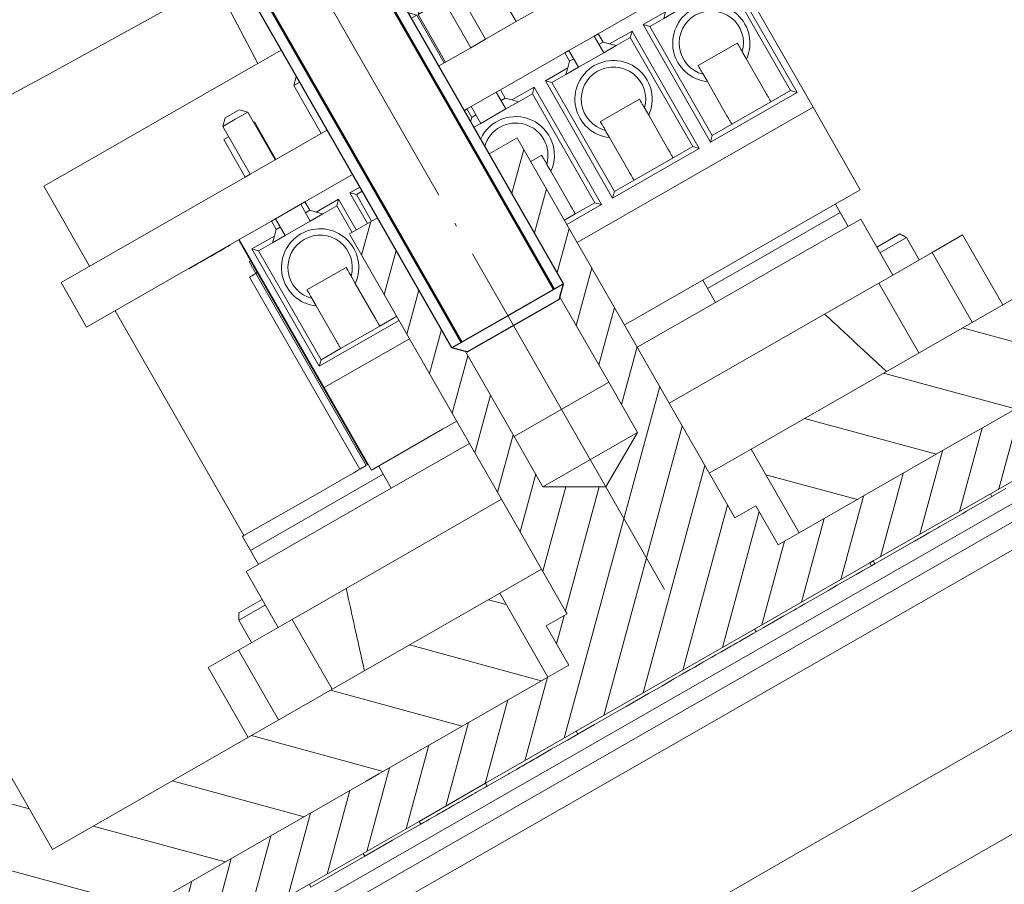
# Model space of a CAD drawing. Units: inches. Extents: x 0 to 11067, y 0 to 7826.
# Drawn here: x 2517 to 2548, y 1350 to 1377 of the extents above; entities that cross this region are included whole.
import ezdxf

# ---------------------------------------------------------------- set-up
doc = ezdxf.new("R2010")
doc.units = ezdxf.units.IN
doc.header["$MEASUREMENT"] = 0
doc.linetypes.add('DOT_CENTER', pattern=[14, 12, -1, 0, -1])
doc.linetypes.add('HIDDEN', pattern=[9.525, 6.35, -3.175])
for name, color, linetype, lineweight in [('1', 2, 'Continuous', 50), ('ALU', 2, 'Continuous', 25), ('GEZE 13', 6, 'Continuous', 13), ('GEZE ALU 13', 6, 'Continuous', 13), ('GEZE ALU 18', 1, 'Continuous', 18), ('GEZE ALU 25', 7, 'Continuous', 25), ('GEZE darkgray', 8, 'Continuous', 9)]:
    doc.layers.add(name, color=color, linetype=linetype, lineweight=lineweight)
doc.styles.get("Standard").update_dxf_attribs({"font": 'arial.ttf'})
doc.dimstyles.new('GEZE 25', dxfattribs={"dimtxt": 5, "dimasz": 5, "dimexe": 2, "dimexo": 3, "dimgap": 2, "dimtad": 1, "dimdec": 1, "dimdsep": 46, "dimtxsty": 'Standard', "dimcen": -0.1, "dimclrd": 6, "dimclre": 8, "dimclrt": 7, "dimadec": 0, "dimazin": 0, "dimtfac": 0.03, "dimtdec": 1, "dimtix": 1, "dimtmove": 0, "dimatfit": 0, "dimfxl": 2, "dimtolj": 1, "dimlwd": -1, "dimlwe": 5, "dimarcsym": 0})
pattern_1 = [(45, (0, 0), (-1.4142136, 1.4142136), [])]

# ---------------------------------------------------------------- blocks, each defined once
blk = doc.blocks.new('Schraube_M_4x20_DIN_7991_2__26', base_point=(893.975, 848.9))
at = {"color": 1, "linetype": 'Continuous'}
for p, q in [((911.925, 855.15), (913.675, 856.9)), ((913.675, 848.9), (913.675, 856.9)), ((913.675, 856.9), (913.975, 856.9)), ((913.975, 856.9), (913.975, 852.9)), ((911.675, 854.9), (911.925, 855.15)), ((894.019, 854.593), (894.325, 854.9)), ((894.325, 852.9), (894.325, 854.9)), ((894.325, 854.9), (898.975, 854.9)), ((898.975, 854.9), (907.975, 854.9)), ((907.975, 854.9), (907.975, 850.9)), ((907.975, 854.9), (911.675, 854.9)), ((911.675, 850.9), (911.675, 854.9)), ((893.975, 854.55), (894.019, 854.593)), ((893.975, 854.55), (893.975, 851.25)), ((894.325, 850.9), (894.325, 852.9)), ((913.975, 852.9), (913.975, 848.9)), ((893.975, 851.25), (894.019, 851.207)), ((894.019, 851.207), (894.325, 850.9)), ((894.325, 850.9), (898.975, 850.9)), ((898.975, 850.9), (907.975, 850.9)), ((907.975, 850.9), (911.675, 850.9)), ((911.675, 850.9), (911.925, 850.65)), ((911.925, 850.65), (913.675, 848.9)), ((913.675, 848.9), (913.975, 848.9))]:
    blk.add_line(p, q, dxfattribs=at)
blk = doc.blocks.new('Schraube_M_4x20_DIN_7991_1__27', base_point=(893.975, 848.9))
at = {"color": 1, "linetype": 'Continuous'}
for p, q in [((911.925, 855.15), (913.675, 856.9)), ((913.675, 848.9), (913.675, 856.9)), ((913.675, 856.9), (913.975, 856.9)), ((913.975, 856.9), (913.975, 852.9)), ((911.675, 854.9), (911.925, 855.15)), ((894.019, 854.593), (894.325, 854.9)), ((894.325, 852.9), (894.325, 854.9)), ((894.325, 854.9), (898.975, 854.9)), ((898.975, 854.9), (907.975, 854.9)), ((907.975, 854.9), (907.975, 850.9)), ((907.975, 854.9), (911.675, 854.9)), ((911.675, 850.9), (911.675, 854.9)), ((893.975, 854.55), (894.019, 854.593)), ((893.975, 854.55), (893.975, 851.25)), ((894.325, 850.9), (894.325, 852.9)), ((913.975, 852.9), (913.975, 848.9)), ((893.975, 851.25), (894.019, 851.207)), ((894.019, 851.207), (894.325, 850.9)), ((894.325, 850.9), (898.975, 850.9)), ((898.975, 850.9), (907.975, 850.9)), ((907.975, 850.9), (911.675, 850.9)), ((911.675, 850.9), (911.925, 850.65)), ((911.925, 850.65), (913.675, 848.9)), ((913.675, 848.9), (913.975, 848.9))]:
    blk.add_line(p, q, dxfattribs=at)
at = {"layer": '1', "color": 1, "linetype": 'Continuous'}
for p, q in [((907.975, 854.9), (907.975, 854.55)), ((907.975, 850.9), (907.975, 851.25))]:
    blk.add_line(p, q, dxfattribs=at)
at = {"layer": '1', "color": 3, "linetype": 'Continuous'}
for p, q in [((894.325, 854.55), (898.975, 854.55)), ((898.975, 854.55), (907.975, 854.55)), ((894.325, 851.25), (898.975, 851.25)), ((898.975, 851.25), (907.975, 851.25))]:
    blk.add_line(p, q, dxfattribs=at)
blk = doc.blocks.new('70502-1-0176__28', base_point=(881.975, 816.9))
at = {"layer": 'GEZE darkgray', "linetype": 'Continuous'}
h = blk.add_hatch(dxfattribs=at)
h.set_pattern_fill('_USER', color=256, angle=-45, pattern_type=0)
h.set_pattern_definition([(-45, (0, 0), (0.7071068, 0.7071068), [])])
h.paths.add_polyline_path([(894.019, 851.207), (894.325, 850.9), (898.975, 850.9), (898.975, 849.9), (898.925, 849.9), (891.475, 849.9), (889.975, 849.9), (889.475, 849.9), (885.475, 849.9), (885.375, 849.9), (885.375, 849.15), (883.975, 849.15), (883.975, 848.4), (883.975, 842.35), (883.975, 841.9), (883.975, 840.607), (883.975, 838.327), (883.975, 816.9), (881.975, 816.9), (881.975, 820.4), (882.075, 820.4), (882.075, 821.926), (882.075, 822.695), (882.075, 824.019), (882.075, 832.671), (882.075, 835.977), (882.075, 842.648), (882.075, 846.84), (882.075, 846.959), (882.075, 851.091), (882.075, 857.467), (882.075, 860.715), (882.075, 863.094), (882.075, 865.093), (882.075, 867.022), (882.075, 868.065), (882.075, 872.4), (881.975, 872.4), (881.975, 875.9), (883.975, 875.9), (883.975, 867.473), (883.975, 865.193), (883.975, 863.9), (883.975, 863.45), (883.975, 857.4), (883.975, 856.65), (885.375, 856.65), (885.375, 855.9), (885.475, 855.9), (889.475, 855.9), (889.975, 855.9), (891.475, 855.9), (898.925, 855.9), (898.975, 855.9), (898.975, 854.9), (894.325, 854.9), (894.019, 854.593), (890.975, 854.593), (889.175, 854.593), (888.198, 852.9), (889.175, 851.207), (890.975, 851.207)])
at = {"layer": 'GEZE 13', "linetype": 'Continuous'}
for p, q in [((882.075, 868.065), (882.075, 867.022)), ((881.975, 867.022), (882.075, 867.022)), ((881.975, 867.022), (881.975, 866.686)), ((882.075, 867.022), (882.075, 865.093)), ((881.975, 866.686), (881.975, 865.4)), ((881.975, 865.4), (881.975, 865.093)), ((881.975, 865.093), (882.075, 865.093)), ((881.975, 865.093), (881.975, 864.1)), ((882.075, 865.093), (882.075, 863.094)), ((881.975, 864.1), (881.975, 863.516)), ((881.975, 863.516), (881.975, 863.094)), ((881.975, 863.094), (882.075, 863.094)), ((881.975, 863.094), (881.975, 863.029)), ((882.075, 863.094), (882.075, 860.715)), ((881.975, 863.029), (881.975, 862.967)), ((881.975, 862.967), (881.975, 862.904)), ((881.975, 862.904), (881.975, 862.779)), ((881.975, 862.779), (881.975, 862.529)), ((881.975, 862.529), (881.975, 862.404)), ((881.975, 862.404), (881.975, 862.342)), ((881.975, 862.342), (881.975, 862.217)), ((881.975, 862.217), (881.975, 862.154)), ((881.975, 862.154), (881.975, 862.09)), ((881.975, 862.09), (881.975, 861.967)), ((881.975, 861.967), (881.975, 861.904)), ((881.975, 861.904), (881.975, 861.779)), ((881.975, 861.779), (881.975, 861.717)), ((881.975, 861.717), (881.975, 861.529)), ((881.975, 861.529), (881.975, 861.467)), ((881.975, 861.467), (881.975, 861.246)), ((881.975, 861.246), (881.975, 861.154)), ((881.975, 861.154), (881.975, 861.092)), ((881.975, 861.092), (881.975, 860.779)), ((881.975, 860.779), (881.975, 860.715)), ((881.975, 860.715), (882.075, 860.715)), ((881.975, 860.715), (881.975, 860.404)), ((882.075, 860.715), (882.075, 857.467)), ((881.975, 860.404), (881.975, 860.279)), ((881.975, 860.279), (881.975, 859.967)), ((881.975, 859.967), (881.975, 859.904)), ((881.975, 859.904), (881.975, 859.654)), ((881.975, 859.654), (881.975, 859.529)), ((881.975, 859.529), (881.975, 859.467)), ((881.975, 859.467), (881.975, 859.404)), ((881.975, 859.404), (881.975, 859.279)), ((881.975, 859.279), (881.975, 859.217)), ((881.975, 859.217), (881.975, 859.092)), ((881.975, 859.092), (881.975, 859.029)), ((881.975, 859.029), (881.975, 858.967)), ((881.975, 858.967), (881.975, 858.904)), ((881.975, 858.904), (881.975, 858.842)), ((881.975, 858.842), (881.975, 858.422)), ((881.975, 858.422), (881.975, 857.842)), ((881.975, 857.842), (881.975, 857.467)), ((881.975, 857.467), (882.075, 857.467)), ((881.975, 857.467), (881.975, 857.41)), ((881.975, 857.41), (881.975, 856.874)), ((882.075, 857.467), (882.075, 851.091)), ((881.975, 856.874), (881.975, 856.035)), ((881.975, 856.035), (881.975, 855.741)), ((881.975, 855.741), (881.975, 854.942)), ((881.975, 854.942), (881.975, 854.637)), ((894.325, 852.9), (894.325, 854.9)), ((881.975, 854.637), (881.975, 854.47)), ((889.175, 854.593), (889.175, 851.207)), ((890.975, 854.593), (890.975, 851.207)), ((881.975, 854.47), (881.975, 854.029)), ((881.975, 854.029), (881.975, 853.734)), ((881.975, 853.734), (881.975, 853.45)), ((881.975, 853.45), (881.975, 853.31)), ((881.975, 853.31), (881.975, 853.029)), ((881.975, 853.029), (881.975, 852.967)), ((881.975, 852.967), (881.975, 852.779)), ((881.975, 852.779), (881.975, 852.672)), ((881.975, 852.672), (881.975, 852.529)), ((894.325, 850.9), (894.325, 852.9)), ((881.975, 852.529), (881.975, 852.421)), ((881.975, 852.421), (881.975, 852.334)), ((881.975, 852.334), (881.975, 852.279)), ((881.975, 852.279), (881.975, 852.266)), ((881.975, 852.266), (881.975, 852.154)), ((881.975, 852.154), (881.975, 851.967)), ((881.975, 851.967), (881.975, 851.904)), ((881.975, 851.904), (881.975, 851.779)), ((881.975, 851.779), (881.975, 851.664)), ((881.975, 851.664), (881.975, 851.654)), ((881.975, 851.654), (881.975, 851.588)), ((881.975, 851.588), (881.975, 851.217)), ((881.975, 851.217), (881.975, 851.177)), ((881.975, 851.177), (881.975, 851.091)), ((881.975, 851.091), (882.075, 851.091)), ((881.975, 851.091), (881.975, 850.842)), ((881.975, 850.842), (881.975, 850.467)), ((882.075, 851.091), (882.075, 846.959)), ((881.975, 850.467), (881.975, 850.092)), ((881.975, 850.092), (881.975, 849.719)), ((881.975, 849.719), (881.975, 849.654)), ((881.975, 849.654), (881.975, 849.529)), ((881.975, 849.529), (881.975, 849.342)), ((881.975, 849.342), (881.975, 849.319)), ((881.975, 849.319), (881.975, 849.154)), ((881.975, 849.154), (881.975, 849.029)), ((881.975, 849.029), (881.975, 848.779)), ((881.975, 848.779), (881.975, 848.611)), ((881.975, 848.611), (881.975, 848.529)), ((881.975, 848.529), (881.975, 848.342)), ((881.975, 848.342), (881.975, 848.279)), ((881.975, 848.279), (881.975, 848.185)), ((881.975, 848.185), (881.975, 847.512)), ((881.975, 847.512), (881.975, 847.279)), ((881.975, 847.279), (881.975, 846.959)), ((881.975, 846.959), (882.075, 846.959)), ((881.975, 846.959), (881.975, 846.84)), ((882.075, 846.959), (882.075, 846.84)), ((881.975, 846.84), (882.075, 846.84)), ((881.975, 846.84), (881.975, 846.648)), ((881.975, 846.648), (881.975, 845.785)), ((882.075, 846.84), (882.075, 842.648)), ((881.975, 845.785), (881.975, 845.61)), ((881.975, 845.61), (881.975, 845.423)), ((881.975, 845.423), (881.975, 845.279)), ((881.975, 845.279), (881.975, 845.231)), ((881.975, 845.231), (881.975, 845.092)), ((881.975, 845.092), (881.975, 844.904)), ((881.975, 844.904), (881.975, 844.592)), ((881.975, 844.592), (881.975, 844.514)), ((881.975, 844.514), (881.975, 844.404)), ((881.975, 844.404), (881.975, 844.217)), ((881.975, 844.217), (881.975, 843.967)), ((881.975, 843.967), (881.975, 843.717)), ((881.975, 843.717), (881.975, 843.654)), ((881.975, 843.654), (881.975, 843.561)), ((881.975, 843.561), (881.975, 842.748)), ((881.975, 842.748), (881.975, 842.671)), ((881.975, 842.671), (881.975, 842.648)), ((881.975, 842.648), (882.075, 842.648)), ((881.975, 842.648), (881.975, 842.149)), ((882.075, 842.648), (882.075, 835.977))]:
    blk.add_line(p, q, dxfattribs=at)
at = {"layer": 'GEZE ALU 18', "linetype": 'Continuous'}
for p, q in [((883.975, 867.473), (883.975, 875.9)), ((883.975, 865.193), (883.975, 867.473)), ((883.975, 863.9), (883.975, 865.193)), ((883.975, 863.45), (883.975, 863.9)), ((883.975, 857.4), (883.975, 863.45)), ((883.975, 856.65), (883.975, 857.4)), ((883.975, 856.65), (885.375, 856.65)), ((885.375, 855.9), (885.375, 856.65)), ((885.375, 855.9), (885.475, 855.9)), ((889.475, 855.9), (885.475, 855.9)), ((889.475, 855.9), (889.975, 855.9)), ((889.975, 855.9), (891.475, 855.9)), ((891.475, 855.9), (898.925, 855.9)), ((898.925, 855.9), (898.975, 855.9)), ((898.975, 854.9), (898.975, 855.9)), ((894.019, 854.593), (894.325, 854.9)), ((894.325, 854.9), (898.975, 854.9)), ((888.198, 852.9), (889.175, 854.593)), ((890.975, 854.593), (889.175, 854.593)), ((894.019, 854.593), (890.975, 854.593)), ((888.198, 852.9), (889.175, 851.207)), ((890.975, 851.207), (889.175, 851.207)), ((894.019, 851.207), (890.975, 851.207)), ((894.019, 851.207), (894.325, 850.9)), ((894.325, 850.9), (898.975, 850.9)), ((898.975, 849.9), (898.975, 850.9)), ((885.375, 849.9), (885.475, 849.9)), ((885.375, 849.15), (885.375, 849.9)), ((889.475, 849.9), (885.475, 849.9)), ((889.475, 849.9), (889.975, 849.9)), ((891.475, 849.9), (889.975, 849.9)), ((891.475, 849.9), (898.925, 849.9)), ((898.975, 849.9), (898.925, 849.9)), ((883.975, 849.15), (885.375, 849.15)), ((883.975, 848.4), (883.975, 849.15)), ((883.975, 842.35), (883.975, 848.4)), ((883.975, 841.9), (883.975, 842.35)), ((883.975, 840.607), (883.975, 841.9))]:
    blk.add_line(p, q, dxfattribs=at)
blk = doc.blocks.new('Schraube_M_4x20_DIN_7991__29', base_point=(893.975, 848.9))
at = {"color": 1, "linetype": 'Continuous'}
for p, q in [((911.925, 855.15), (913.675, 856.9)), ((913.675, 848.9), (913.675, 856.9)), ((913.675, 856.9), (913.975, 856.9)), ((913.975, 856.9), (913.975, 852.9)), ((911.675, 854.9), (911.925, 855.15)), ((894.019, 854.593), (894.325, 854.9)), ((894.325, 852.9), (894.325, 854.9)), ((894.325, 854.9), (898.975, 854.9)), ((898.975, 854.9), (907.975, 854.9)), ((907.975, 854.9), (907.975, 850.9)), ((907.975, 854.9), (911.675, 854.9)), ((911.675, 850.9), (911.675, 854.9)), ((893.975, 854.55), (894.019, 854.593)), ((893.975, 854.55), (893.975, 851.25)), ((894.325, 850.9), (894.325, 852.9)), ((913.975, 852.9), (913.975, 848.9)), ((893.975, 851.25), (894.019, 851.207)), ((894.019, 851.207), (894.325, 850.9)), ((894.325, 850.9), (898.975, 850.9)), ((898.975, 850.9), (907.975, 850.9)), ((907.975, 850.9), (911.675, 850.9)), ((911.675, 850.9), (911.925, 850.65)), ((911.925, 850.65), (913.675, 848.9)), ((913.675, 848.9), (913.975, 848.9))]:
    blk.add_line(p, q, dxfattribs=at)
blk = doc.blocks.new('Schraube_M_4x20_DIN_7991_1__30', base_point=(893.975, 848.9))
at = {"layer": 'GEZE darkgray', "linetype": 'Continuous'}
for p, q in [((911.925, 855.15), (913.675, 856.9)), ((913.675, 848.9), (913.675, 856.9)), ((913.675, 856.9), (913.975, 856.9)), ((913.975, 856.9), (913.975, 852.9)), ((911.675, 854.9), (911.925, 855.15)), ((894.019, 854.593), (894.325, 854.9)), ((894.325, 852.9), (894.325, 854.9)), ((894.325, 854.9), (898.975, 854.9)), ((898.975, 854.9), (907.975, 854.9)), ((907.975, 854.9), (907.975, 850.9)), ((907.975, 854.9), (911.675, 854.9)), ((907.975, 854.9), (907.975, 854.55)), ((911.675, 850.9), (911.675, 854.9)), ((893.975, 854.55), (894.019, 854.593)), ((893.975, 854.55), (893.975, 851.25)), ((894.325, 854.55), (898.975, 854.55)), ((898.975, 854.55), (907.975, 854.55)), ((894.325, 850.9), (894.325, 852.9)), ((913.975, 852.9), (913.975, 848.9)), ((893.975, 851.25), (894.019, 851.207)), ((894.019, 851.207), (894.325, 850.9)), ((894.325, 851.25), (898.975, 851.25)), ((898.975, 851.25), (907.975, 851.25)), ((907.975, 850.9), (907.975, 851.25)), ((894.325, 850.9), (898.975, 850.9)), ((898.975, 850.9), (907.975, 850.9)), ((907.975, 850.9), (911.675, 850.9)), ((911.675, 850.9), (911.925, 850.65)), ((911.925, 850.65), (913.675, 848.9)), ((913.675, 848.9), (913.975, 848.9))]:
    blk.add_line(p, q, dxfattribs=at)
at = {"layer": 'GEZE darkgray', "linetype": 'DOT_CENTER'}
blk.add_line((884.534, 852.9), (920.507, 852.9), dxfattribs=at)
blk = doc.blocks.new('70502-1-0178__31', base_point=(881.975, 840.4))
at = {"layer": 'GEZE darkgray', "linetype": 'Continuous'}
for p, q in [((881.975, 865.4), (881.975, 865.093)), ((883.975, 863.9), (883.975, 865.193)), ((881.975, 865.093), (881.975, 864.1)), ((890.275, 864.848), (889.475, 864.848)), ((890.275, 864.848), (890.275, 863.9)), ((890.475, 864.728), (890.475, 863.9)), ((881.975, 864.1), (881.975, 863.516)), ((883.975, 863.45), (883.975, 863.9)), ((881.975, 863.516), (881.975, 863.094)), ((883.975, 857.4), (883.975, 863.45)), ((891.975, 863.45), (891.473, 863.45)), ((891.975, 863.45), (891.975, 858.7)), ((892.475, 863.45), (891.975, 863.45)), ((892.475, 863.4), (892.473, 860.761)), ((892.475, 863.45), (892.475, 863.4)), ((892.475, 863.4), (900.523, 863.4)), ((902.114, 863.4), (904.975, 863.4)), ((904.975, 863.4), (904.975, 855.82)), ((881.975, 863.094), (881.975, 863.029)), ((881.975, 863.029), (881.975, 862.967)), ((881.975, 862.967), (881.975, 862.904)), ((881.975, 862.904), (881.975, 862.779)), ((881.975, 862.779), (881.975, 862.529)), ((881.975, 862.529), (881.975, 862.404)), ((881.975, 862.404), (881.975, 862.342)), ((881.975, 862.342), (881.975, 862.217)), ((881.975, 862.217), (881.975, 862.154)), ((881.975, 862.154), (881.975, 862.09)), ((881.975, 862.09), (881.975, 861.967)), ((881.975, 861.967), (881.975, 861.904)), ((881.975, 861.904), (881.975, 861.779)), ((881.975, 861.779), (881.975, 861.717)), ((881.975, 861.717), (881.975, 861.529)), ((881.975, 861.529), (881.975, 861.467)), ((881.975, 861.467), (881.975, 861.246)), ((881.975, 861.246), (881.975, 861.154)), ((881.975, 861.154), (881.975, 861.092)), ((881.975, 861.092), (881.975, 860.779)), ((881.975, 860.779), (881.975, 860.715)), ((881.975, 860.715), (881.975, 860.404)), ((892.473, 860.761), (892.473, 859.603)), ((881.975, 860.404), (881.975, 860.279)), ((881.975, 860.279), (881.975, 859.967)), ((881.975, 859.967), (881.975, 859.904)), ((881.975, 859.904), (881.975, 859.654)), ((881.975, 859.654), (881.975, 859.529)), ((881.975, 859.529), (881.975, 859.467)), ((881.975, 859.467), (881.975, 859.404)), ((881.975, 859.404), (881.975, 859.279)), ((892.473, 859.603), (892.473, 859.579)), ((892.473, 859.579), (892.473, 859.473)), ((892.473, 859.473), (892.473, 859.275)), ((881.975, 859.279), (881.975, 859.217)), ((881.975, 859.217), (881.975, 859.092)), ((881.975, 859.092), (881.975, 859.029)), ((892.473, 859.256), (892.473, 859.028)), ((881.975, 859.029), (881.975, 858.967)), ((881.975, 858.967), (881.975, 858.904)), ((881.975, 858.904), (881.975, 858.842)), ((881.975, 858.842), (881.975, 858.422)), ((892.473, 858.982), (892.475, 858.958)), ((881.975, 858.422), (881.975, 857.842)), ((881.975, 857.842), (881.975, 857.467)), ((881.975, 857.467), (881.975, 857.41)), ((881.975, 857.41), (881.975, 856.874)), ((883.975, 856.65), (883.975, 857.4)), ((881.975, 856.874), (881.975, 856.035)), ((881.975, 856.035), (881.975, 855.741)), ((881.975, 855.741), (881.975, 854.942)), ((904.975, 855.82), (904.975, 855.742)), ((904.975, 855.742), (904.975, 854.9)), ((910.844, 855.504), (904.975, 855.742)), ((881.975, 854.942), (881.975, 854.637)), ((881.975, 854.637), (881.975, 854.47)), ((881.975, 854.47), (881.975, 854.029)), ((881.975, 854.029), (881.975, 853.734)), ((881.975, 853.734), (881.975, 853.45)), ((881.975, 853.45), (881.975, 853.31)), ((881.975, 853.31), (881.975, 853.029)), ((881.975, 853.029), (881.975, 852.967)), ((881.975, 852.967), (881.975, 852.779)), ((881.975, 852.779), (881.975, 852.672)), ((881.975, 852.672), (881.975, 852.529)), ((881.975, 852.529), (881.975, 852.421)), ((881.975, 852.421), (881.975, 852.334)), ((881.975, 852.334), (881.975, 852.279)), ((881.975, 852.279), (881.975, 852.266)), ((881.975, 852.266), (881.975, 852.154)), ((881.975, 852.154), (881.975, 851.967)), ((881.975, 851.967), (881.975, 851.904)), ((881.975, 851.904), (881.975, 851.779)), ((881.975, 851.779), (881.975, 851.664)), ((881.975, 851.664), (881.975, 851.654)), ((881.975, 851.654), (881.975, 851.588)), ((881.975, 851.588), (881.975, 851.217)), ((881.975, 851.217), (881.975, 851.177)), ((881.975, 851.177), (881.975, 851.091)), ((881.975, 851.091), (881.975, 850.842)), ((881.975, 850.842), (881.975, 850.467)), ((881.975, 850.467), (881.975, 850.092)), ((881.975, 850.092), (881.975, 849.719)), ((881.975, 849.719), (881.975, 849.654)), ((881.975, 849.654), (881.975, 849.529)), ((881.975, 849.529), (881.975, 849.342)), ((881.975, 849.342), (881.975, 849.319)), ((881.975, 849.319), (881.975, 849.154)), ((881.975, 849.154), (881.975, 849.029)), ((881.975, 849.029), (881.975, 848.779)), ((883.975, 848.4), (883.975, 849.15)), ((881.975, 848.779), (881.975, 848.611)), ((881.975, 848.611), (881.975, 848.529)), ((881.975, 848.529), (881.975, 848.342)), ((883.975, 842.35), (883.975, 848.4)), ((881.975, 848.342), (881.975, 848.279)), ((881.975, 848.279), (881.975, 848.185)), ((881.975, 848.185), (881.975, 847.512)), ((881.975, 847.512), (881.975, 847.279)), ((881.975, 847.279), (881.975, 846.959)), ((881.975, 846.959), (881.975, 846.84)), ((891.975, 847.1), (891.975, 842.35)), ((881.975, 846.84), (881.975, 846.648)), ((881.975, 846.648), (881.975, 845.785)), ((881.975, 845.785), (881.975, 845.61)), ((881.975, 845.61), (881.975, 845.423)), ((881.975, 845.423), (881.975, 845.279)), ((881.975, 845.279), (881.975, 845.231)), ((881.975, 845.231), (881.975, 845.092)), ((881.975, 845.092), (881.975, 844.904)), ((881.975, 844.904), (881.975, 844.592)), ((881.975, 844.592), (881.975, 844.514)), ((881.975, 844.514), (881.975, 844.404)), ((881.975, 844.404), (881.975, 844.217)), ((881.975, 844.217), (881.975, 843.967)), ((881.975, 843.967), (881.975, 843.717)), ((881.975, 843.717), (881.975, 843.654)), ((881.975, 843.654), (881.975, 843.561)), ((881.975, 843.561), (881.975, 842.748)), ((881.975, 842.748), (881.975, 842.671)), ((881.975, 842.671), (881.975, 842.648)), ((881.975, 842.648), (881.975, 842.149)), ((883.975, 841.9), (883.975, 842.35)), ((891.473, 842.35), (891.975, 842.35)), ((891.975, 842.35), (892.273, 842.35)), ((883.975, 840.607), (883.975, 841.9)), ((890.275, 841.9), (890.275, 840.952)), ((890.475, 841.9), (890.475, 841.072)), ((889.475, 840.952), (890.275, 840.952))]:
    blk.add_line(p, q, dxfattribs=at)
for points in [[(890.475, 864.728), (890.442, 864.748), (890.409, 864.768), (890.375, 864.788), (890.342, 864.808), (890.309, 864.828), (890.275, 864.848)], [(890.275, 840.952), (890.309, 840.972), (890.342, 840.992), (890.375, 841.012), (890.409, 841.032), (890.442, 841.052), (890.475, 841.072)]]:
    blk.add_spline(points, degree=3, dxfattribs=at)
blk = doc.blocks.new('70502-1-0177__32', base_point=(856.038, 836.9))
at = {"layer": 'GEZE ALU 13', "linetype": 'Continuous'}
for p, q in [((880.975, 852.9), (880.975, 867.4)), ((883.975, 865.193), (883.975, 867.473)), ((881.475, 867.3), (881.475, 852.9)), ((881.975, 867.022), (881.975, 866.686)), ((881.975, 866.686), (881.975, 865.4)), ((889.475, 866.4), (886.975, 866.4)), ((889.475, 866.4), (889.475, 865.312)), ((875.375, 852.9), (875.375, 865.8)), ((880.225, 865.9), (880.225, 839.9)), ((881.975, 865.4), (881.975, 865.093)), ((883.975, 863.9), (883.975, 865.193)), ((886.975, 865.312), (889.475, 865.312)), ((889.475, 865.312), (889.475, 863.4)), ((881.975, 865.093), (881.975, 864.1)), ((881.975, 864.1), (881.975, 863.516)), ((883.975, 863.45), (883.975, 863.9)), ((891.473, 863.9), (889.475, 863.9)), ((891.475, 862.4), (891.473, 863.9)), ((881.975, 863.516), (881.975, 863.094)), ((883.975, 857.4), (883.975, 863.45)), ((889.475, 863.4), (886.975, 863.4)), ((889.475, 863.4), (889.475, 861.462)), ((881.975, 863.094), (881.975, 863.029)), ((881.975, 863.029), (881.975, 862.967)), ((881.975, 862.967), (881.975, 862.904)), ((881.975, 862.904), (881.975, 862.779)), ((881.975, 862.779), (881.975, 862.529)), ((881.975, 862.529), (881.975, 862.404)), ((881.975, 862.404), (881.975, 862.342)), ((881.975, 862.342), (881.975, 862.217)), ((881.975, 862.217), (881.975, 862.154)), ((881.975, 862.154), (881.975, 862.09)), ((891.475, 862.4), (891.475, 858.7)), ((881.975, 862.09), (881.975, 861.967)), ((881.975, 861.967), (881.975, 861.904)), ((881.975, 861.904), (881.975, 861.779)), ((881.975, 861.779), (881.975, 861.717)), ((881.975, 861.717), (881.975, 861.529)), ((881.975, 861.529), (881.975, 861.467)), ((881.975, 861.467), (881.975, 861.246)), ((881.975, 861.246), (881.975, 861.154)), ((889.475, 861.462), (889.475, 855.9)), ((881.975, 861.154), (881.975, 861.092)), ((881.975, 861.092), (881.975, 860.779)), ((881.975, 860.779), (881.975, 860.715)), ((881.975, 860.715), (881.975, 860.404)), ((881.975, 860.404), (881.975, 860.279)), ((881.975, 860.279), (881.975, 859.967)), ((881.975, 859.967), (881.975, 859.904)), ((881.975, 859.904), (881.975, 859.654)), ((881.975, 859.654), (881.975, 859.529)), ((881.975, 859.529), (881.975, 859.467)), ((881.975, 859.467), (881.975, 859.404)), ((881.975, 859.404), (881.975, 859.279)), ((881.975, 859.279), (881.975, 859.217)), ((881.975, 859.217), (881.975, 859.092)), ((881.975, 859.092), (881.975, 859.029)), ((881.975, 859.029), (881.975, 858.967)), ((881.975, 858.967), (881.975, 858.904)), ((881.975, 858.904), (881.975, 858.842)), ((881.975, 858.842), (881.975, 858.422)), ((891.475, 858.7), (891.475, 855.9)), ((891.475, 858.7), (892.273, 858.7)), ((881.975, 858.422), (881.975, 857.842)), ((881.975, 857.842), (881.975, 857.467)), ((881.975, 857.467), (881.975, 857.41)), ((881.975, 857.41), (881.975, 856.874)), ((883.975, 856.65), (883.975, 857.4)), ((881.975, 856.874), (881.975, 856.035)), ((881.975, 856.035), (881.975, 855.741)), ((881.975, 855.741), (881.975, 854.942)), ((889.475, 855.9), (885.475, 855.9)), ((889.975, 855.9), (891.475, 855.9)), ((891.475, 855.9), (898.925, 855.9)), ((898.925, 855.9), (898.975, 855.9)), ((881.975, 854.942), (881.975, 854.637)), ((881.975, 854.637), (881.975, 854.47)), ((881.975, 854.47), (881.975, 854.029)), ((881.975, 854.029), (881.975, 853.734)), ((881.975, 853.734), (881.975, 853.45)), ((881.975, 853.45), (881.975, 853.31)), ((881.975, 853.31), (881.975, 853.029)), ((881.975, 853.029), (881.975, 852.967)), ((881.975, 852.967), (881.975, 852.779)), ((872.575, 838.711), (872.575, 852.9)), ((875.375, 840), (875.375, 852.9)), ((880.975, 838.4), (880.975, 852.9)), ((881.475, 852.9), (881.475, 838.5)), ((881.975, 852.779), (881.975, 852.672)), ((881.975, 852.672), (881.975, 852.529)), ((881.975, 852.529), (881.975, 852.421)), ((881.975, 852.421), (881.975, 852.334)), ((881.975, 852.334), (881.975, 852.279)), ((881.975, 852.279), (881.975, 852.266)), ((881.975, 852.266), (881.975, 852.154)), ((881.975, 852.154), (881.975, 851.967)), ((881.975, 851.967), (881.975, 851.904)), ((881.975, 851.904), (881.975, 851.779)), ((881.975, 851.779), (881.975, 851.664)), ((881.975, 851.664), (881.975, 851.654)), ((881.975, 851.654), (881.975, 851.588)), ((881.975, 851.588), (881.975, 851.217)), ((881.975, 851.217), (881.975, 851.177)), ((881.975, 851.177), (881.975, 851.091)), ((881.975, 851.091), (881.975, 850.842)), ((881.975, 850.842), (881.975, 850.467)), ((881.975, 850.467), (881.975, 850.092)), ((881.975, 850.092), (881.975, 849.719)), ((881.975, 849.719), (881.975, 849.654)), ((881.975, 849.654), (881.975, 849.529)), ((889.475, 849.9), (885.475, 849.9)), ((889.475, 849.9), (889.475, 844.338)), ((891.475, 849.9), (889.975, 849.9)), ((891.475, 849.9), (898.925, 849.9)), ((891.475, 849.9), (891.475, 847.1)), ((898.975, 849.9), (898.925, 849.9)), ((881.975, 849.529), (881.975, 849.342)), ((881.975, 849.342), (881.975, 849.319)), ((881.975, 849.319), (881.975, 849.154)), ((881.975, 849.154), (881.975, 849.029)), ((881.975, 849.029), (881.975, 848.779)), ((883.975, 848.4), (883.975, 849.15)), ((881.975, 848.779), (881.975, 848.611)), ((881.975, 848.611), (881.975, 848.529)), ((881.975, 848.529), (881.975, 848.342)), ((883.975, 842.35), (883.975, 848.4)), ((881.975, 848.342), (881.975, 848.279)), ((881.975, 848.279), (881.975, 848.185)), ((881.975, 848.185), (881.975, 847.512)), ((881.975, 847.512), (881.975, 847.279)), ((881.975, 847.279), (881.975, 846.959)), ((881.975, 846.959), (881.975, 846.84)), ((891.475, 847.1), (891.475, 843.4)), ((891.475, 847.1), (892.273, 847.1)), ((881.975, 846.84), (881.975, 846.648)), ((881.975, 846.648), (881.975, 845.785)), ((881.975, 845.785), (881.975, 845.61)), ((881.975, 845.61), (881.975, 845.423)), ((881.975, 845.423), (881.975, 845.279)), ((881.975, 845.279), (881.975, 845.231)), ((881.975, 845.231), (881.975, 845.092)), ((881.975, 845.092), (881.975, 844.904)), ((881.975, 844.904), (881.975, 844.592)), ((881.975, 844.592), (881.975, 844.514)), ((881.975, 844.514), (881.975, 844.404)), ((881.975, 844.404), (881.975, 844.217)), ((881.975, 844.217), (881.975, 843.967)), ((889.475, 844.338), (889.475, 842.4)), ((881.975, 843.967), (881.975, 843.717)), ((881.975, 843.717), (881.975, 843.654)), ((881.975, 843.654), (881.975, 843.561)), ((881.975, 843.561), (881.975, 842.748)), ((891.473, 841.9), (891.475, 843.4)), ((881.975, 842.748), (881.975, 842.671)), ((881.975, 842.671), (881.975, 842.648)), ((881.975, 842.648), (881.975, 842.149)), ((883.975, 841.9), (883.975, 842.35)), ((889.475, 842.4), (886.975, 842.4)), ((889.475, 842.4), (889.475, 841.9)), ((883.975, 840.607), (883.975, 841.9)), ((891.473, 841.9), (889.475, 841.9)), ((889.475, 841.9), (889.475, 840.488)), ((889.475, 840.488), (886.975, 840.488)), ((889.475, 840.488), (889.475, 839.4)), ((889.475, 839.4), (886.975, 839.4))]:
    blk.add_line(p, q, dxfattribs=at)
for points in [[(889.475, 861.462), (888.808, 861.671), (888.142, 861.879), (887.558, 862.061), (886.975, 862.243)], [(886.975, 843.557), (887.558, 843.739), (888.142, 843.921), (888.808, 844.129), (889.475, 844.338)]]:
    blk.add_spline(points, degree=3, dxfattribs=at)
blk = doc.blocks.new('70502-1-0179__33', base_point=(892.273, 841.408))
at = {"layer": 'GEZE darkgray', "linetype": 'Continuous'}
for p, q in [((900.523, 858.958), (900.523, 864.42)), ((902.114, 864.42), (900.523, 864.42)), ((902.114, 857.83), (902.114, 864.42)), ((892.473, 860.761), (892.473, 859.603)), ((892.473, 859.603), (892.473, 859.579)), ((892.473, 859.579), (892.473, 859.473)), ((892.473, 859.473), (892.473, 859.275)), ((892.473, 859.256), (899.353, 859.256)), ((892.473, 859.256), (892.473, 859.028)), ((892.273, 856.408), (892.273, 858.958)), ((895.223, 858.958), (892.273, 858.958)), ((892.473, 859.028), (899.353, 859.028)), ((892.473, 858.982), (899.353, 858.982)), ((892.473, 858.982), (892.475, 858.958)), ((900.523, 858.958), (895.223, 858.958)), ((895.223, 855.9), (895.223, 858.958)), ((899.353, 859.028), (899.773, 859.028)), ((899.353, 858.982), (900.513, 858.978)), ((899.773, 858.978), (899.773, 859.028)), ((900.523, 857.808), (900.523, 858.958)), ((895.873, 858.758), (900.073, 858.758)), ((896.023, 858.608), (895.873, 858.758)), ((895.873, 855.9), (895.873, 858.758)), ((899.923, 858.608), (896.023, 858.608)), ((896.023, 858.608), (896.023, 857.908)), ((899.923, 858.608), (900.073, 858.758)), ((899.923, 858.108), (899.923, 858.608)), ((900.073, 858.758), (900.073, 857.958)), ((896.023, 857.908), (896.023, 856.508)), ((897.549, 857.908), (896.323, 857.908)), ((897.773, 857.908), (897.549, 857.908)), ((898.123, 857.908), (898.123, 856.508)), ((899.923, 858.108), (899.923, 857.658)), ((900.073, 857.958), (899.923, 858.108)), ((900.073, 857.958), (900.223, 857.808)), ((899.923, 857.658), (900.523, 857.658)), ((899.923, 857.658), (899.923, 856.758)), ((900.223, 857.808), (900.223, 857.658)), ((900.223, 857.808), (900.523, 857.808)), ((900.523, 857.658), (900.523, 857.808)), ((900.523, 856.758), (900.523, 857.658)), ((902.114, 857.83), (903.453, 857.83)), ((902.114, 857.658), (902.114, 857.83)), ((902.114, 857.658), (903.823, 857.658)), ((902.114, 856.758), (902.114, 857.658)), ((903.453, 857.658), (903.453, 857.83)), ((904.023, 857.458), (903.823, 857.658)), ((903.823, 857.658), (903.823, 857.208)), ((904.023, 857.208), (904.023, 857.458)), ((903.823, 857.208), (903.823, 856.758)), ((904.023, 856.958), (903.823, 856.758)), ((904.023, 856.958), (904.023, 857.208)), ((899.923, 856.758), (899.923, 856.308)), ((899.923, 856.758), (900.523, 856.758)), ((900.223, 856.758), (900.223, 856.608)), ((900.523, 856.608), (900.523, 856.758)), ((902.114, 856.732), (902.114, 856.758)), ((902.114, 856.758), (903.823, 856.758)), ((902.114, 855.108), (902.114, 856.732)), ((902.114, 856.732), (903.453, 856.732)), ((903.453, 856.732), (903.453, 856.758)), ((892.273, 856.408), (892.273, 855.9)), ((896.023, 856.508), (896.023, 855.9)), ((896.323, 856.508), (897.549, 856.508)), ((897.549, 856.508), (897.773, 856.508)), ((899.923, 856.308), (900.073, 856.458)), ((900.223, 856.608), (900.073, 856.458)), ((900.073, 856.458), (900.073, 855.658)), ((900.523, 856.608), (900.223, 856.608)), ((900.523, 854.9), (900.523, 856.608)), ((899.923, 855.808), (899.923, 856.308)), ((898.975, 855.808), (899.923, 855.808)), ((900.073, 855.658), (899.923, 855.808)), ((900.073, 855.658), (898.975, 855.658)), ((898.975, 855.258), (900.073, 855.258)), ((899.923, 855.108), (898.975, 855.108)), ((899.923, 855.108), (900.073, 855.258)), ((899.923, 854.9), (899.923, 855.108)), ((900.073, 855.258), (900.073, 854.9)), ((902.114, 855.108), (903.823, 855.108)), ((902.114, 854.9), (902.114, 855.108)), ((903.823, 855.108), (903.823, 854.9)), ((904.023, 854.908), (903.823, 855.108)), ((904.023, 854.9), (904.023, 854.908)), ((893.975, 854.55), (893.975, 851.25)), ((899.923, 850.9), (899.923, 850.658)), ((900.131, 850.9), (900.223, 850.808)), ((900.523, 850.808), (900.523, 850.9)), ((902.114, 850.708), (902.114, 850.9)), ((903.823, 850.9), (903.823, 850.708)), ((904.016, 850.9), (903.823, 850.708)), ((899.923, 850.658), (899.923, 849.758)), ((899.923, 850.658), (900.523, 850.658)), ((900.223, 850.808), (900.223, 850.658)), ((900.223, 850.808), (900.523, 850.808)), ((900.523, 850.658), (900.523, 850.808)), ((900.523, 849.758), (900.523, 850.658)), ((902.114, 850.658), (902.114, 850.708)), ((902.114, 850.708), (903.823, 850.708)), ((902.114, 849.758), (902.114, 850.658)), ((902.114, 850.658), (903.823, 850.658)), ((904.023, 850.458), (903.823, 850.658)), ((903.823, 850.658), (903.823, 850.208)), ((903.823, 850.208), (903.823, 849.758)), ((904.023, 850.208), (904.023, 850.458)), ((904.023, 849.958), (904.023, 850.208)), ((904.023, 849.958), (903.823, 849.758)), ((892.273, 849.9), (892.273, 849.408)), ((895.223, 841.458), (895.223, 849.9)), ((895.873, 848.658), (895.873, 849.9)), ((896.023, 849.9), (896.023, 849.508)), ((898.123, 849.9), (898.123, 849.508)), ((899.923, 849.758), (900.523, 849.758)), ((899.923, 849.758), (899.923, 849.308)), ((900.223, 849.608), (900.073, 849.458)), ((900.223, 849.758), (900.223, 849.608)), ((900.523, 849.608), (900.223, 849.608)), ((900.523, 849.608), (900.523, 849.758)), ((900.523, 847.308), (900.523, 849.608)), ((902.114, 849.758), (903.823, 849.758)), ((902.114, 849.23), (902.114, 849.758)), ((892.273, 841.458), (892.273, 849.408)), ((896.023, 849.508), (896.023, 848.808)), ((896.323, 849.508), (897.549, 849.508)), ((897.549, 849.508), (897.773, 849.508)), ((899.923, 849.308), (900.073, 849.458)), ((899.923, 848.808), (899.923, 849.308)), ((900.073, 849.458), (900.073, 848.658)), ((902.114, 848.132), (902.114, 849.23)), ((902.114, 849.23), (903.453, 849.23)), ((903.453, 848.132), (903.453, 849.23)), ((896.023, 848.808), (895.873, 848.658)), ((896.023, 848.808), (899.923, 848.808)), ((900.073, 848.658), (899.923, 848.808)), ((900.073, 848.658), (895.873, 848.658)), ((895.873, 848.258), (900.073, 848.258)), ((896.023, 848.108), (895.873, 848.258)), ((895.873, 845.158), (895.873, 848.258)), ((899.923, 848.108), (896.023, 848.108)), ((896.023, 848.108), (896.023, 847.408)), ((899.923, 848.108), (900.073, 848.258)), ((899.923, 847.608), (899.923, 848.108)), ((900.073, 848.258), (900.073, 847.458)), ((902.114, 848.132), (903.453, 848.132)), ((902.114, 847.158), (902.114, 848.132)), ((899.923, 847.608), (899.923, 847.158)), ((900.073, 847.458), (899.923, 847.608)), ((900.073, 847.458), (900.223, 847.308)), ((896.023, 847.408), (896.023, 846.008)), ((897.549, 847.408), (896.323, 847.408)), ((897.773, 847.408), (897.549, 847.408)), ((898.123, 847.408), (898.123, 846.008)), ((899.923, 847.158), (900.523, 847.158)), ((899.923, 847.158), (899.923, 846.258)), ((900.223, 847.308), (900.523, 847.308)), ((900.223, 847.308), (900.223, 847.158)), ((900.523, 847.158), (900.523, 847.308)), ((900.523, 846.258), (900.523, 847.158)), ((902.114, 846.258), (902.114, 847.158)), ((902.114, 847.158), (903.823, 847.158)), ((904.023, 846.958), (903.823, 847.158)), ((903.823, 847.158), (903.823, 846.708)), ((904.023, 846.708), (904.023, 846.958)), ((903.823, 846.708), (903.823, 846.258)), ((904.023, 846.458), (904.023, 846.708)), ((899.923, 846.258), (899.923, 845.808)), ((899.923, 846.258), (900.523, 846.258)), ((900.223, 846.258), (900.223, 846.108)), ((900.523, 846.108), (900.523, 846.258)), ((902.114, 843.658), (902.114, 846.258)), ((902.114, 846.258), (903.823, 846.258)), ((904.023, 846.458), (903.823, 846.258)), ((896.023, 846.008), (896.023, 845.308)), ((896.323, 846.008), (897.549, 846.008)), ((897.549, 846.008), (897.773, 846.008)), ((899.923, 845.808), (900.073, 845.958)), ((900.223, 846.108), (900.073, 845.958)), ((900.073, 845.958), (900.073, 845.158)), ((900.523, 846.108), (900.223, 846.108)), ((900.523, 843.808), (900.523, 846.108)), ((899.923, 845.308), (899.923, 845.808)), ((896.023, 845.308), (895.873, 845.158)), ((900.073, 845.158), (895.873, 845.158)), ((896.023, 845.308), (899.923, 845.308)), ((900.073, 845.158), (899.923, 845.308)), ((895.873, 841.658), (895.873, 844.758)), ((895.873, 844.758), (900.073, 844.758)), ((896.023, 844.608), (895.873, 844.758)), ((899.923, 844.608), (900.073, 844.758)), ((900.073, 844.758), (900.073, 843.958)), ((899.923, 844.608), (896.023, 844.608)), ((896.023, 844.608), (896.023, 843.908)), ((899.923, 844.108), (899.923, 844.608)), ((899.923, 844.108), (899.923, 843.658)), ((900.073, 843.958), (899.923, 844.108)), ((896.023, 843.908), (896.023, 842.508)), ((897.549, 843.908), (896.323, 843.908)), ((897.773, 843.908), (897.549, 843.908)), ((898.123, 843.908), (898.123, 842.508)), ((900.073, 843.958), (900.223, 843.808)), ((900.223, 843.808), (900.223, 843.658)), ((900.223, 843.808), (900.523, 843.808)), ((900.523, 843.658), (900.523, 843.808)), ((899.923, 843.658), (899.923, 842.758)), ((899.923, 843.658), (900.523, 843.658)), ((900.523, 842.758), (900.523, 843.658)), ((902.114, 843.658), (903.823, 843.658)), ((902.114, 842.758), (902.114, 843.658)), ((903.823, 843.658), (903.823, 843.208)), ((904.023, 843.458), (903.823, 843.658)), ((903.873, 843.608), (904.523, 843.608)), ((904.523, 843.008), (904.523, 843.608)), ((903.823, 843.208), (903.823, 842.758)), ((904.023, 843.208), (904.023, 843.458)), ((904.023, 842.958), (904.023, 843.208)), ((904.023, 842.958), (903.823, 842.758)), ((904.023, 843.008), (904.523, 843.008)), ((899.923, 842.758), (900.523, 842.758)), ((899.923, 842.758), (899.923, 842.308)), ((900.223, 842.608), (900.073, 842.458)), ((900.223, 842.758), (900.223, 842.608)), ((900.523, 842.608), (900.223, 842.608)), ((900.523, 842.608), (900.523, 842.758)), ((900.523, 841.458), (900.523, 842.608)), ((902.114, 841.408), (902.114, 842.758)), ((902.114, 842.758), (903.823, 842.758)), ((896.023, 842.508), (896.023, 841.808)), ((896.323, 842.508), (897.549, 842.508)), ((897.549, 842.508), (897.773, 842.508)), ((899.923, 842.308), (900.073, 842.458)), ((899.923, 841.808), (899.923, 842.308)), ((900.073, 842.458), (900.073, 841.658)), ((896.023, 841.808), (895.873, 841.658)), ((900.073, 841.658), (895.873, 841.658)), ((896.023, 841.808), (899.923, 841.808)), ((900.073, 841.658), (899.923, 841.808)), ((892.273, 841.458), (895.223, 841.458)), ((895.223, 841.458), (900.523, 841.458)), ((900.523, 841.408), (900.523, 841.458)), ((902.114, 841.408), (900.523, 841.408))]:
    blk.add_line(p, q, dxfattribs=at)
for centre, radius, start, end in [((898.523, 857.208), 1.2, 215.6853, 144.3147), ((898.523, 857.208), 1, 224.427, 135.573), ((898.523, 850.208), 1.2, 215.6853, 35.2456), ((898.523, 850.208), 1, 224.427, 43.8282), ((898.523, 846.708), 1.2, 215.6853, 144.3147), ((898.523, 846.708), 1, 224.427, 135.573), ((898.523, 843.208), 1.2, 215.6853, 144.3147), ((898.523, 843.208), 1, 224.427, 135.573)]:
    blk.add_arc(centre, radius, start, end, dxfattribs=at)
for points in [[(900.513, 860.761), (900.513, 860.539), (900.513, 860.044), (900.513, 859.275)], [(899.353, 859.256), (899.353, 859.219), (899.353, 859.143), (899.353, 859.028)], [(899.353, 859.028), (899.353, 859.005), (899.353, 858.982)], [(900.513, 858.958), (900.513, 858.965), (900.513, 858.978)], [(896.323, 857.908), (896.208, 857.908), (896.111, 857.908), (896.052, 857.908), (896.023, 857.908)], [(897.809, 857.908), (897.791, 857.908), (897.773, 857.908)], [(898.123, 857.908), (898.09, 857.908), (898.021, 857.908), (897.923, 857.908), (897.809, 857.908)], [(896.023, 856.508), (896.052, 856.508), (896.111, 856.508), (896.208, 856.508), (896.323, 856.508)], [(897.773, 856.508), (897.791, 856.508), (897.809, 856.508)], [(897.809, 856.508), (897.923, 856.508), (898.021, 856.508), (898.09, 856.508), (898.123, 856.508)], [(896.023, 849.508), (896.052, 849.508), (896.111, 849.508), (896.208, 849.508), (896.323, 849.508)], [(897.773, 849.508), (897.791, 849.508), (897.809, 849.508)], [(897.809, 849.508), (897.923, 849.508), (898.021, 849.508), (898.09, 849.508), (898.123, 849.508)], [(896.323, 847.408), (896.208, 847.408), (896.111, 847.408), (896.052, 847.408), (896.023, 847.408)], [(897.809, 847.408), (897.791, 847.408), (897.773, 847.408)], [(898.123, 847.408), (898.09, 847.408), (898.021, 847.408), (897.923, 847.408), (897.809, 847.408)], [(896.023, 846.008), (896.052, 846.008), (896.111, 846.008), (896.208, 846.008), (896.323, 846.008)], [(897.773, 846.008), (897.791, 846.008), (897.809, 846.008)], [(897.809, 846.008), (897.923, 846.008), (898.021, 846.008), (898.09, 846.008), (898.123, 846.008)], [(896.323, 843.908), (896.208, 843.908), (896.111, 843.908), (896.052, 843.908), (896.023, 843.908)], [(897.809, 843.908), (897.791, 843.908), (897.773, 843.908)], [(898.123, 843.908), (898.09, 843.908), (898.021, 843.908), (897.923, 843.908), (897.809, 843.908)], [(896.023, 842.508), (896.052, 842.508), (896.111, 842.508), (896.208, 842.508), (896.323, 842.508)], [(897.773, 842.508), (897.791, 842.508), (897.809, 842.508)], [(897.809, 842.508), (897.923, 842.508), (898.021, 842.508), (898.09, 842.508), (898.123, 842.508)]]:
    blk.add_spline(points, degree=3, dxfattribs=at)
blk = doc.blocks.new('70519-2-0531__35', base_point=(883.975, 816.4))
at = {"layer": 'GEZE darkgray', "linetype": 'Continuous'}
h = blk.add_hatch(dxfattribs=at)
h.set_pattern_fill('_USER', color=256, scale=2, angle=45, pattern_type=0)
h.set_pattern_definition(pattern_1)
h.paths.add_polyline_path([(910.975, 873.4), (910.975, 855.15), (911.925, 855.15), (913.675, 856.9), (913.975, 857.2), (913.975, 876.4), (883.975, 876.4), (883.975, 875.9), (883.975, 867.473), (883.975, 865.193), (883.975, 863.9), (883.975, 863.45), (883.975, 857.4), (886.975, 857.4), (886.975, 873.4)])
h = blk.add_hatch(dxfattribs=at)
h.set_pattern_fill('_USER', color=256, scale=2, angle=45, pattern_type=0)
h.set_pattern_definition(pattern_1)
h.paths.add_polyline_path([(913.975, 844.4), (913.975, 816.4), (883.975, 816.4), (883.975, 816.9), (883.975, 838.327), (883.975, 840.607), (883.975, 841.9), (883.975, 842.35), (883.975, 848.4), (886.975, 848.4), (886.975, 819.4), (910.975, 819.4), (910.975, 850.65), (911.925, 850.65), (913.675, 848.9), (913.975, 848.6), (913.975, 848.4)])
at = {"layer": 'GEZE ALU 18', "linetype": 'Continuous'}
for p, q in [((883.975, 867.473), (883.975, 875.9)), ((883.975, 867.473), (883.975, 875.9)), ((886.975, 873.4), (886.975, 857.4)), ((910.975, 873.4), (886.975, 873.4)), ((883.975, 865.193), (883.975, 867.473)), ((883.975, 863.9), (883.975, 865.193)), ((883.975, 863.45), (883.975, 863.9)), ((883.975, 857.4), (883.975, 863.45)), ((886.975, 857.4), (883.975, 857.4)), ((883.975, 856.65), (883.975, 857.4)), ((886.975, 857.4), (886.975, 855.9)), ((886.975, 849.9), (886.975, 848.4)), ((883.975, 848.4), (883.975, 849.15)), ((886.975, 848.4), (883.975, 848.4)), ((883.975, 842.35), (883.975, 848.4)), ((886.975, 848.4), (886.975, 819.4)), ((883.975, 841.9), (883.975, 842.35)), ((883.975, 840.607), (883.975, 841.9))]:
    blk.add_line(p, q, dxfattribs=at)
blk = doc.blocks.new('Emerg.-Stop pre-mount._196316')
for name, p in [('70519-2-0531__35', (-33, -57)), ('70502-1-0176__28', (-35, -56.5)), ('70502-1-0177__32', (-60.937, -36.5)), ('70502-1-0178__31', (-35, -33)), ('70502-1-0179__33', (-24.702, -31.992)), ('Schraube_M_4x20_DIN_7991_1__30', (-23, -24.5)), ('Schraube_M_4x20_DIN_7991_2__26', (-23, -24.5)), ('Schraube_M_4x20_DIN_7991_1__27', (-23, -24.5)), ('Schraube_M_4x20_DIN_7991__29', (-23, -24.5))]:
    blk.add_blockref(name, p)
blk = doc.blocks.new('*D462')
at = {"layer": 'Defpoints', "color": 0, "transparency": 16777216}
for p in [(565.994, 2518.935), (3205.823, 2518.935), (3205.823, 883.484)]:
    blk.add_point(p, dxfattribs=at)
at = {"layer": 'GEZE ALU 25', "color": 8, "linetype": 'HIDDEN', "lineweight": 5, "transparency": 16777216}
for p, q in [((565.994, 2515.935), (565.994, 881.484)), ((3205.823, 2515.935), (3205.823, 881.484))]:
    blk.add_line(p, q, dxfattribs=at)
at = {"layer": 'GEZE ALU 25', "color": 6, "transparency": 16777216}
blk.add_line((615.994, 883.484), (3155.823, 883.484), dxfattribs=at)
for points in [[(615.994, 891.818), (615.994, 875.151), (565.994, 883.484)], [(3155.823, 891.818), (3155.823, 875.151), (3205.823, 883.484)]]:
    blk.add_solid(points, dxfattribs=at)
at = {"layer": 'GEZE ALU 25', "color": 7, "transparency": 16777216, "insert": (1885.909, 918.261), "char_height": 50, "attachment_point": 5}
blk.add_mtext('\\A1;Buiten diameter buitenzijde (AD) = LBB-80', dxfattribs=at)
blk = doc.blocks.new('*D464')
at = {"layer": 'Defpoints', "color": 0, "transparency": 16777216}
for p in [(678.909, 2533.935), (3092.909, 2533.935), (3092.909, 1019.494)]:
    blk.add_point(p, dxfattribs=at)
at = {"layer": 'GEZE ALU 25', "color": 8, "linetype": 'HIDDEN', "lineweight": 5, "transparency": 16777216}
for p, q in [((678.909, 2530.935), (678.909, 1017.494)), ((3092.909, 2530.935), (3092.909, 1017.494))]:
    blk.add_line(p, q, dxfattribs=at)
at = {"layer": 'GEZE ALU 25', "color": 6, "transparency": 16777216}
blk.add_line((728.909, 1019.494), (3042.909, 1019.494), dxfattribs=at)
for points in [[(728.909, 1027.827), (728.909, 1011.16), (678.909, 1019.494)], [(3042.909, 1027.827), (3042.909, 1011.16), (3092.909, 1019.494)]]:
    blk.add_solid(points, dxfattribs=at)
at = {"layer": 'GEZE ALU 25', "color": 7, "transparency": 16777216, "insert": (1885.909, 1054.27), "char_height": 50, "attachment_point": 5}
blk.add_mtext('\\A1;Binnen diameter (ID) = AD-220', dxfattribs=at)

msp = doc.modelspace()

# ---------------------------------------------------------------- linework, layer by layer
at = {"layer": 'GEZE ALU 18'}
msp.add_arc((1885.909, 2533.935), 1320, 180.651102, 359.348898, dxfattribs=at)
at = {"layer": 'GEZE darkgray'}
for radius in [1209, 1207, 1189]:
    msp.add_circle((1885.909, 2533.935), radius, dxfattribs=at)

# ---------------------------------------------------------------- block references
at = {"layer": 'ALU', "rotation": 119.8209512784795}
msp.add_blockref('Emerg.-Stop pre-mount._196316', (2503.186, 1376.795), dxfattribs=at)

# ---------------------------------------------------------------- dimensions: what is measured, and where the dimension line sits
at = {"layer": 'GEZE ALU 25'}
for base, p1, p2, text, picture, middle in [((3092.909, 1019.494), (678.909, 2533.935), (3092.909, 2533.935), 'Binnen diameter (ID) = AD-220', '*D464', (1885.909, 1054.27)), ((3205.823, 883.484), (565.994, 2518.935), (3205.823, 2518.935), 'Buiten diameter buitenzijde (AD) = LBB-80', '*D462', (1885.909, 918.261))]:
    dim = msp.add_linear_dim(base=base, p1=p1, p2=p2, text=text, dimstyle='GEZE 25', override={"dimtxt": 50, "dimasz": 50}, dxfattribs=at)
    dim.commit()
    dim.dimension.update_dxf_attribs({"geometry": picture, "text_midpoint": middle})

doc.saveas('drawing.dxf')
